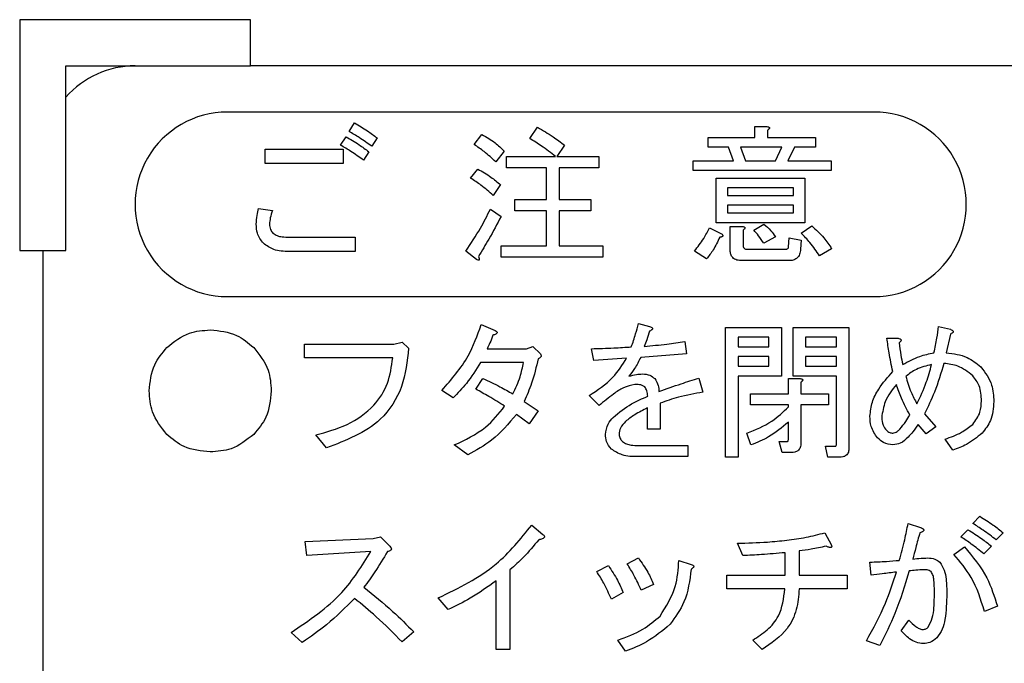
# Model space of a CAD drawing. Units: millimetres. Extents: x -66 to 476, y -1 to 283.
# Drawn here: x 60 to 65, y 240 to 242 of the extents above; entities that cross this region are included whole.
import ezdxf

# ---------------------------------------------------------------- set-up
doc = ezdxf.new("R2010")
doc.units = ezdxf.units.MM

msp = doc.modelspace()

# ---------------------------------------------------------------- linework, layer by layer
at = {"color": 7, "linetype": 'Continuous', "lineweight": 25}
for p, q in [((61.318, 242.3801), (60.318, 242.3801)), ((60.318, 242.3801), (60.318, 241.3801)), ((61.318, 242.1802), (61.318, 242.3801)), ((60.518, 242.1802), (61.318, 242.1802)), ((60.518, 241.3801), (60.518, 242.1802)), ((81.918, 242.1802), (61.318, 242.1802)), ((64.018, 241.9801), (61.218, 241.9801)), ((61.7445, 241.8962), (61.7678, 241.9325)), ((62.2864, 241.8391), (62.3202, 241.8832)), ((62.5276, 241.8651), (62.5613, 241.9144)), ((63.5019, 241.9169), (63.5545, 241.9169)), ((63.5019, 241.8703), (63.5019, 241.9169)), ((63.5571, 241.9014), (63.5571, 241.8703)), ((61.7082, 241.8366), (61.7315, 241.8729)), ((61.8663, 241.8677), (61.843, 241.8314)), ((62.678, 241.8366), (62.6443, 241.7873)), ((63.3004, 241.8273), (63.3004, 241.8703)), ((63.3004, 241.8703), (63.5019, 241.8703)), ((63.5571, 241.8703), (63.7646, 241.8703)), ((63.7646, 241.8703), (63.7646, 241.8273)), ((61.3814, 241.757), (61.3814, 241.8184)), ((61.3814, 241.8184), (61.7185, 241.8184)), ((61.7185, 241.8184), (61.7185, 241.757)), ((61.83, 241.808), (61.8067, 241.7717)), ((62.4161, 241.8106), (62.3798, 241.7639)), ((63.3886, 241.8273), (63.3004, 241.8273)), ((63.4093, 241.7691), (63.3886, 241.8273)), ((63.6194, 241.8273), (63.4404, 241.8273)), ((63.4404, 241.8273), (63.4612, 241.7691)), ((63.5908, 241.7691), (63.6194, 241.8273)), ((63.6738, 241.8273), (63.6453, 241.7691)), ((63.7646, 241.8273), (63.6738, 241.8273)), ((61.7185, 241.757), (61.3814, 241.757)), ((62.4265, 241.7382), (62.4265, 241.7873)), ((62.4265, 241.7873), (62.6391, 241.7873)), ((62.6443, 241.7873), (62.8258, 241.7873)), ((62.8258, 241.7873), (62.8258, 241.7382)), ((63.2356, 241.7262), (63.2356, 241.7691)), ((63.2356, 241.7691), (63.4093, 241.7691)), ((63.4612, 241.7691), (63.5908, 241.7691)), ((63.6453, 241.7691), (63.832, 241.7691)), ((63.832, 241.7691), (63.832, 241.7262)), ((62.2709, 241.6939), (62.302, 241.7328)), ((62.5995, 241.7382), (62.4265, 241.7382)), ((62.5995, 241.6006), (62.5995, 241.7382)), ((62.8258, 241.7382), (62.6547, 241.7382)), ((62.6547, 241.7382), (62.6547, 241.6006)), ((63.832, 241.7262), (63.2356, 241.7262)), ((63.3343, 241.5006), (63.3343, 241.6939)), ((63.3343, 241.6939), (63.7179, 241.6939)), ((63.7179, 241.6939), (63.7179, 241.5006)), ((62.4006, 241.6654), (62.3694, 241.6187)), ((63.6688, 241.651), (63.3834, 241.651)), ((63.3834, 241.651), (63.3834, 241.6187)), ((63.6688, 241.6187), (63.6688, 241.651)), ((62.4628, 241.5515), (62.4628, 241.6006)), ((62.4628, 241.6006), (62.5995, 241.6006)), ((62.6547, 241.6006), (62.7921, 241.6006)), ((62.7921, 241.6006), (62.7921, 241.5515)), ((63.3834, 241.6187), (63.6688, 241.6187)), ((61.3529, 241.5617), (61.4125, 241.5539)), ((62.3565, 241.5591), (62.4031, 241.528)), ((62.5995, 241.5515), (62.4628, 241.5515)), ((62.5995, 241.4009), (62.5995, 241.5515)), ((62.7921, 241.5515), (62.6547, 241.5515)), ((62.6547, 241.5515), (62.6547, 241.4009)), ((63.6688, 241.5758), (63.3834, 241.5758)), ((63.3834, 241.5758), (63.3834, 241.5435)), ((63.3834, 241.5435), (63.6688, 241.5435)), ((63.6688, 241.5435), (63.6688, 241.5758)), ((63.7179, 241.5006), (63.3343, 241.5006)), ((63.3056, 241.4787), (63.3574, 241.4528)), ((63.3956, 241.3801), (63.3956, 241.4839)), ((63.3956, 241.4839), (63.4482, 241.4839)), ((63.4508, 241.4683), (63.4508, 241.4061)), ((63.4975, 241.4683), (63.5416, 241.4942)), ((63.7023, 241.4554), (63.749, 241.4865)), ((61.4877, 241.4372), (61.7704, 241.4372)), ((61.7704, 241.4372), (61.7704, 241.3758)), ((63.5908, 241.4398), (63.5416, 241.4113)), ((63.6479, 241.3957), (63.6505, 241.4346)), ((63.6505, 241.4346), (63.7023, 241.4242)), ((63.7023, 241.4242), (63.6998, 241.3853)), ((60.318, 241.3801), (60.518, 241.3801)), ((60.418, 241.3801), (60.418, 232.9801)), ((61.7704, 241.3758), (61.4851, 241.3758)), ((62.2968, 241.3413), (62.2501, 241.3776)), ((62.4031, 241.3518), (62.4031, 241.4009)), ((62.4031, 241.4009), (62.5995, 241.4009)), ((62.6547, 241.4009), (62.844, 241.4009)), ((62.844, 241.4009), (62.844, 241.3518)), ((63.2926, 241.3438), (63.2408, 241.3776)), ((63.469, 241.3853), (63.6349, 241.3853)), ((63.8346, 241.3879), (63.7827, 241.3568)), ((62.844, 241.3518), (62.4031, 241.3518)), ((63.6505, 241.3362), (63.4456, 241.3362)), ((61.218, 241.1802), (64.018, 241.1802)), ((62.3168, 241.0588), (62.3778, 241.0334)), ((62.9976, 241.0639), (63.0459, 241.0512)), ((63.375, 240.4842), (63.375, 241.0461)), ((63.375, 241.0461), (63.6173, 241.0461)), ((63.6173, 241.0461), (63.6173, 240.8362)), ((63.6674, 241.0461), (63.9097, 241.0461)), ((63.6674, 240.8362), (63.6674, 241.0461)), ((63.9097, 241.0461), (63.9097, 240.5249)), ((64.298, 241.0512), (64.3489, 241.0385)), ((63.1984, 240.9851), (63.206, 240.9317)), ((63.4292, 241.004), (63.4292, 240.9622)), ((63.5632, 241.004), (63.4292, 241.004)), ((63.5632, 240.9622), (63.5632, 241.004)), ((63.8555, 241.004), (63.7215, 241.004)), ((63.7215, 241.004), (63.7215, 240.9622)), ((63.8555, 240.9622), (63.8555, 241.004)), ((64.0743, 241.0003), (64.1226, 241.0003)), ((64.3489, 241.0181), (64.3311, 240.9368)), ((61.5522, 240.9147), (61.5522, 240.9749)), ((61.5522, 240.9749), (61.9386, 240.9749)), ((61.9386, 240.9749), (61.9742, 240.9825)), ((61.9742, 240.9825), (62.0022, 240.9571)), ((62.3422, 240.9546), (62.5126, 240.9546)), ((62.5126, 240.9546), (62.5406, 240.9647)), ((62.5406, 240.9647), (62.5736, 240.9317)), ((62.8043, 240.9037), (62.7942, 240.9546)), ((63.4292, 240.9622), (63.5632, 240.9622)), ((63.7215, 240.9622), (63.8555, 240.9622)), ((61.9335, 240.9147), (61.5522, 240.9147)), ((62.9467, 240.9139), (62.8043, 240.9037)), ((63.206, 240.9317), (63.0077, 240.9164)), ((63.4292, 240.9201), (63.4292, 240.8783)), ((63.5632, 240.9201), (63.4292, 240.9201)), ((63.5632, 240.8783), (63.5632, 240.9201)), ((63.8555, 240.9201), (63.7215, 240.9201)), ((63.7215, 240.9201), (63.7215, 240.8783)), ((63.8555, 240.8783), (63.8555, 240.9201)), ((62.4999, 240.8944), (62.3143, 240.8944)), ((63.4292, 240.8783), (63.5632, 240.8783)), ((63.7215, 240.8783), (63.8555, 240.8783)), ((62.2939, 240.7791), (62.3244, 240.8249)), ((63.2594, 240.8274), (63.2772, 240.7664)), ((63.6173, 240.8362), (63.4292, 240.8362)), ((63.4292, 240.8362), (63.4292, 240.4842)), ((63.6471, 240.7588), (63.6471, 240.8249)), ((63.6471, 240.8249), (63.6987, 240.8249)), ((63.8555, 240.8362), (63.6674, 240.8362)), ((63.8555, 240.5401), (63.8555, 240.8362)), ((62.1948, 240.741), (62.1465, 240.7741)), ((63.7012, 240.8096), (63.7012, 240.7588)), ((62.8272, 240.7079), (62.784, 240.7512)), ((63.4826, 240.7107), (63.4826, 240.7588)), ((63.4826, 240.7588), (63.6471, 240.7588)), ((63.7012, 240.7588), (63.8207, 240.7588)), ((63.8207, 240.7588), (63.8207, 240.7107)), ((62.5024, 240.7257), (62.5634, 240.6851)), ((62.5634, 240.6851), (62.5253, 240.6291)), ((63.0375, 240.6063), (63.0375, 240.6978)), ((63.0916, 240.7181), (63.0916, 240.6063)), ((63.6471, 240.7107), (63.4826, 240.7107)), ((63.6471, 240.7029), (63.6471, 240.7107)), ((63.8207, 240.7107), (63.7012, 240.7107)), ((63.7012, 240.7107), (63.7012, 240.5452)), ((62.5253, 240.6291), (62.4694, 240.6698)), ((64.237, 240.6723), (64.2853, 240.6164)), ((63.0916, 240.6063), (63.0375, 240.6063)), ((63.6471, 240.5605), (63.6471, 240.6367)), ((64.2447, 240.5859), (64.2091, 240.6266)), ((64.2853, 240.6164), (64.2447, 240.5859)), ((61.6462, 240.5249), (61.6005, 240.5808)), ((63.4851, 240.5376), (63.4673, 240.5884)), ((64.3591, 240.5147), (64.326, 240.563)), ((62.2583, 240.4944), (62.1999, 240.5376)), ((62.9976, 240.5351), (63.2111, 240.5351)), ((63.2111, 240.5351), (63.2111, 240.4869)), ((63.6198, 240.5047), (63.6071, 240.5528)), ((63.6071, 240.5528), (63.6427, 240.5528)), ((63.808, 240.5325), (63.8512, 240.5325)), ((63.8181, 240.4844), (63.808, 240.5325)), ((63.2111, 240.4869), (62.995, 240.4869)), ((63.4292, 240.4842), (63.375, 240.4842)), ((63.6605, 240.5047), (63.6198, 240.5047)), ((63.869, 240.4844), (63.8181, 240.4844)), ((64.4455, 240.1978), (64.476, 240.2283)), ((62.5355, 240.1901), (62.5838, 240.1495)), ((64.1658, 240.1978), (64.2192, 240.18)), ((61.5547, 240.119), (61.8496, 240.1317)), ((61.8496, 240.1317), (61.8801, 240.1393)), ((61.8801, 240.1393), (61.9208, 240.0986)), ((63.8054, 240.1571), (63.8334, 240.1037)), ((64.3947, 240.1393), (64.4252, 240.1698)), ((64.5777, 240.1571), (64.5472, 240.1266)), ((61.5623, 240.0579), (61.5547, 240.119)), ((63.4495, 240.0579), (63.4266, 240.1113)), ((64.3641, 240.063), (64.4099, 240.0961)), ((64.5269, 240.0986), (64.4938, 240.0656)), ((61.8395, 240.0757), (61.5623, 240.0579)), ((62.9493, 240.0223), (62.9976, 240.0478)), ((63.6334, 239.974), (63.6334, 240.0706)), ((63.6936, 240.0783), (63.6936, 239.974)), ((62.8171, 239.9893), (62.8679, 240.0147)), ((63.173, 240.0376), (63.2264, 240.0198)), ((64.0057, 239.974), (64.0006, 240.03)), ((62.4414, 239.9969), (62.4414, 239.6512)), ((63.3809, 239.9139), (63.3809, 239.974)), ((63.3809, 239.974), (63.6334, 239.974)), ((63.6936, 239.974), (63.902, 239.974)), ((63.902, 239.974), (63.902, 239.9139)), ((62.3812, 239.6512), (62.3812, 239.9486)), ((63.0637, 239.9334), (63.0103, 239.908)), ((62.1744, 239.8241), (62.1312, 239.8749)), ((62.9315, 239.8978), (62.8806, 239.8698)), ((63.6318, 239.9139), (63.3809, 239.9139)), ((63.902, 239.9139), (63.6936, 239.9139)), ((64.5523, 239.8393), (64.4963, 239.8164)), ((64.1353, 239.7325), (64.1684, 239.7783)), ((61.542, 239.6817), (61.4937, 239.7249)), ((62.0251, 239.7274), (61.9742, 239.6842)), ((62.9416, 239.6435), (62.9086, 239.6918)), ((63.5334, 239.6512), (63.4927, 239.6918)), ((64.0438, 239.669), (63.9853, 239.6893)), ((62.4414, 239.6512), (62.3812, 239.6512))]:
    msp.add_line(p, q, dxfattribs=at)
for centre, start, end in [((60.818, 241.7802), 89.9991, 138.5903), ((61.218, 241.5801), 89.9993, 270.0007), ((64.018, 241.5801), 269.9993, 90.0007)]:
    msp.add_arc(centre, 0.4, start, end, dxfattribs=at)
for points, knots in [([(61.7678, 241.9325), (61.7869, 241.9214), (61.821, 241.9017), (61.8525, 241.8781), (61.8663, 241.8677)], [0, 0, 0, 0, 0.559935, 1, 1, 1, 1]), ([(61.843, 241.8314), (61.8251, 241.8442), (61.7932, 241.8672), (61.7593, 241.8873), (61.7445, 241.8962)], [0, 0, 0, 0, 0.5599809, 1, 1, 1, 1]), ([(62.3202, 241.8832), (62.3397, 241.8718), (62.3747, 241.8515), (62.4035, 241.8231), (62.4161, 241.8106)], [0, 0, 0, 0, 0.559879, 1, 1, 1, 1]), ([(62.5613, 241.9144), (62.5838, 241.9009), (62.624, 241.8769), (62.6615, 241.8489), (62.678, 241.8366)], [0, 0, 0, 0, 0.560001, 1, 1, 1, 1]), ([(63.5545, 241.9169), (63.5567, 241.9166), (63.5601, 241.9162), (63.5637, 241.9146), (63.5653, 241.9129), (63.5658, 241.9111), (63.5652, 241.9092), (63.5637, 241.9071), (63.5612, 241.9044), (63.5587, 241.9026), (63.5571, 241.9014)], [0, 0, 0, 0, 0.2494, 0.374828, 0.437369, 0.499608, 0.578834, 0.657144, 0.780101, 1, 1, 1, 1]), ([(61.8067, 241.7717), (61.7888, 241.7846), (61.7569, 241.8076), (61.723, 241.8277), (61.7082, 241.8366)], [0, 0, 0, 0, 0.560032, 1, 1, 1, 1]), ([(61.7315, 241.8729), (61.7506, 241.8618), (61.7847, 241.842), (61.8162, 241.8184), (61.83, 241.808)], [0, 0, 0, 0, 0.55994, 1, 1, 1, 1]), ([(62.3798, 241.7639), (62.3634, 241.7793), (62.3342, 241.8067), (62.301, 241.8292), (62.2864, 241.8391)], [0, 0, 0, 0, 0.559977, 1, 1, 1, 1]), ([(62.6391, 241.7873), (62.619, 241.8028), (62.583, 241.8305), (62.5445, 241.8545), (62.5276, 241.8651)], [0, 0, 0, 0, 0.560138, 1, 1, 1, 1]), ([(62.302, 241.7328), (62.3215, 241.7218), (62.3563, 241.7022), (62.387, 241.6767), (62.4006, 241.6654)], [0, 0, 0, 0, 0.5600136, 1, 1, 1, 1]), ([(62.3694, 241.6187), (62.3519, 241.6339), (62.3205, 241.6609), (62.2861, 241.6838), (62.2709, 241.6939)], [0, 0, 0, 0, 0.560046, 1, 1, 1, 1]), ([(61.3425, 241.4942), (61.3433, 241.507), (61.3448, 241.5298), (61.3504, 241.5519), (61.3529, 241.5617)], [0, 0, 0, 0, 0.559813, 1, 1, 1, 1]), ([(61.4125, 241.5539), (61.4091, 241.543), (61.403, 241.5235), (61.4006, 241.5032), (61.3996, 241.4942)], [0, 0, 0, 0, 0.560456, 1, 1, 1, 1]), ([(62.2501, 241.3776), (62.2721, 241.4102), (62.3114, 241.4685), (62.3427, 241.5314), (62.3565, 241.5591)], [0, 0, 0, 0, 0.559984, 1, 1, 1, 1]), ([(62.4031, 241.528), (62.3858, 241.4949), (62.3549, 241.4359), (62.32, 241.3792), (62.3046, 241.3542)], [0, 0, 0, 0, 0.559971, 1, 1, 1, 1]), ([(61.3736, 241.4113), (61.3633, 241.4251), (61.3448, 241.45), (61.3432, 241.4807), (61.3425, 241.4942)], [0, 0, 0, 0, 0.558285, 1, 1, 1, 1]), ([(61.3996, 241.4942), (61.4003, 241.4861), (61.4017, 241.4715), (61.411, 241.4603), (61.4151, 241.4554)], [0, 0, 0, 0, 0.559532, 1, 1, 1, 1]), ([(61.4151, 241.4554), (61.421, 241.4513), (61.4328, 241.4431), (61.4583, 241.4383), (61.4766, 241.4376), (61.4877, 241.4372)], [0, 0, 0, 0, 0.278853, 0.559163, 1, 1, 1, 1]), ([(63.2408, 241.3776), (63.2547, 241.3953), (63.2796, 241.4269), (63.2976, 241.4629), (63.3056, 241.4787)], [0, 0, 0, 0, 0.5597682, 1, 1, 1, 1]), ([(63.3574, 241.4528), (63.3592, 241.4512), (63.3617, 241.4489), (63.3638, 241.4453), (63.3637, 241.4429), (63.3623, 241.4407), (63.3594, 241.4392), (63.355, 241.4378), (63.3517, 241.4374), (63.3497, 241.4372)], [0, 0, 0, 0, 0.24947, 0.374121, 0.437231, 0.500041, 0.639827, 0.779943, 1, 1, 1, 1]), ([(63.4482, 241.4839), (63.4504, 241.4836), (63.4537, 241.4831), (63.4574, 241.4815), (63.459, 241.4799), (63.4595, 241.478), (63.4589, 241.4761), (63.4574, 241.4741), (63.4549, 241.4713), (63.4524, 241.4695), (63.4508, 241.4683)], [0, 0, 0, 0, 0.249609, 0.374648, 0.437198, 0.499445, 0.578681, 0.657001, 0.78063, 1, 1, 1, 1]), ([(63.5416, 241.4113), (63.5339, 241.4224), (63.5202, 241.4422), (63.5044, 241.4603), (63.4975, 241.4683)], [0, 0, 0, 0, 0.55964, 1, 1, 1, 1]), ([(63.5416, 241.4942), (63.5521, 241.4852), (63.5708, 241.4691), (63.5847, 241.4487), (63.5908, 241.4398)], [0, 0, 0, 0, 0.560503, 1, 1, 1, 1]), ([(63.7827, 241.3568), (63.7692, 241.3764), (63.745, 241.4114), (63.7154, 241.4419), (63.7023, 241.4554)], [0, 0, 0, 0, 0.559836, 1, 1, 1, 1]), ([(63.749, 241.4865), (63.7671, 241.4699), (63.7994, 241.4403), (63.8239, 241.4039), (63.8346, 241.3879)], [0, 0, 0, 0, 0.56002, 1, 1, 1, 1]), ([(61.4851, 241.3758), (61.4621, 241.3762), (61.421, 241.3767), (61.3881, 241.4008), (61.3736, 241.4113)], [0, 0, 0, 0, 0.5620852, 1, 1, 1, 1]), ([(63.3497, 241.4372), (63.341, 241.4185), (63.3256, 241.3852), (63.3027, 241.3565), (63.2926, 241.3438)], [0, 0, 0, 0, 0.559745, 1, 1, 1, 1]), ([(63.4456, 241.3362), (63.4385, 241.3366), (63.4244, 241.3373), (63.4057, 241.3467), (63.3966, 241.3634), (63.3959, 241.3745), (63.3956, 241.3801)], [0, 0, 0, 0, 0.280941, 0.559652, 0.779549, 1, 1, 1, 1]), ([(63.4508, 241.4061), (63.451, 241.4031), (63.4513, 241.3973), (63.4551, 241.3895), (63.462, 241.3858), (63.4666, 241.3855), (63.469, 241.3853)], [0, 0, 0, 0, 0.280977, 0.559761, 0.779682, 1, 1, 1, 1]), ([(63.6349, 241.3853), (63.6367, 241.3854), (63.6402, 241.3856), (63.6449, 241.3876), (63.6477, 241.3915), (63.6478, 241.3943), (63.6479, 241.3957)], [0, 0, 0, 0, 0.280274, 0.559399, 0.77879, 1, 1, 1, 1]), ([(63.6998, 241.3853), (63.699, 241.378), (63.6975, 241.3633), (63.6854, 241.3454), (63.6678, 241.3372), (63.6563, 241.3366), (63.6505, 241.3362)], [0, 0, 0, 0, 0.280591, 0.559251, 0.779263, 1, 1, 1, 1]), ([(62.3046, 241.3542), (62.3057, 241.3515), (62.3073, 241.3477), (62.3083, 241.3431), (62.3084, 241.3408), (62.308, 241.3393), (62.307, 241.3383), (62.3053, 241.3378), (62.3016, 241.3387), (62.2988, 241.3402), (62.2968, 241.3413)], [0, 0, 0, 0, 0.314869, 0.452501, 0.508494, 0.562627, 0.609783, 0.656366, 0.751265, 1, 1, 1, 1]), ([(60.9553, 240.9596), (60.9864, 240.9844), (61.042, 241.0286), (61.1124, 241.0337), (61.1435, 241.0359)], [0, 0, 0, 0, 0.558953, 1, 1, 1, 1]), ([(61.1435, 241.0359), (61.1831, 241.0321), (61.2538, 241.0253), (61.3078, 240.9797), (61.3316, 240.9596)], [0, 0, 0, 0, 0.559358, 1, 1, 1, 1]), ([(62.1465, 240.7741), (62.1882, 240.8215), (62.2626, 240.9062), (62.3003, 241.0122), (62.3168, 241.0588)], [0, 0, 0, 0, 0.56001, 1, 1, 1, 1]), ([(62.3778, 241.0334), (62.3805, 241.032), (62.3836, 241.0303), (62.3857, 241.0269), (62.3861, 241.0252), (62.3857, 241.0235), (62.384, 241.0207), (62.3779, 241.0167), (62.3717, 241.0145), (62.3677, 241.013)], [0, 0, 0, 0, 0.248381, 0.29635, 0.343037, 0.390503, 0.437624, 0.624951, 1, 1, 1, 1]), ([(62.9671, 240.9622), (62.9736, 240.9809), (62.9852, 241.0144), (62.9938, 241.0487), (62.9976, 241.0639)], [0, 0, 0, 0, 0.5598143, 1, 1, 1, 1]), ([(63.0459, 241.0308), (63.0419, 241.0184), (63.0348, 240.9962), (63.0266, 240.9743), (63.023, 240.9647)], [0, 0, 0, 0, 0.560097, 1, 1, 1, 1]), ([(63.0459, 241.0512), (63.0485, 241.05), (63.0525, 241.0483), (63.0567, 241.0453), (63.0583, 241.0429), (63.0588, 241.0408), (63.0581, 241.0386), (63.0562, 241.0364), (63.0522, 241.0336), (63.0485, 241.032), (63.0459, 241.0308)], [0, 0, 0, 0, 0.2494118, 0.3897836, 0.4451665, 0.5003776, 0.5700862, 0.64004, 0.7505882, 1, 1, 1, 1]), ([(63.0459, 241.0512), (63.0485, 241.05), (63.0525, 241.0483), (63.0567, 241.0453), (63.0583, 241.0429), (63.0588, 241.0408), (63.0581, 241.0386), (63.0562, 241.0364), (63.0522, 241.0336), (63.0485, 241.032), (63.0459, 241.0308)], [0, 0, 0, 0, 0.2494118, 0.3897836, 0.4451665, 0.5003776, 0.5700862, 0.64004, 0.7505882, 1, 1, 1, 1]), ([(64.2777, 240.9368), (64.2823, 240.958), (64.2906, 240.9958), (64.2958, 241.0343), (64.298, 241.0512)], [0, 0, 0, 0, 0.559949, 1, 1, 1, 1]), ([(64.3489, 241.0385), (64.3515, 241.0373), (64.3555, 241.0356), (64.3597, 241.0326), (64.3613, 241.0302), (64.3618, 241.0281), (64.3611, 241.0259), (64.3592, 241.0237), (64.3552, 241.0209), (64.3515, 241.0192), (64.3489, 241.0181)], [0, 0, 0, 0, 0.249394, 0.389784, 0.445168, 0.500379, 0.570088, 0.640057, 0.750606, 1, 1, 1, 1]), ([(64.3489, 241.0385), (64.3515, 241.0373), (64.3555, 241.0356), (64.3597, 241.0326), (64.3613, 241.0302), (64.3618, 241.0281), (64.3611, 241.0259), (64.3592, 241.0237), (64.3552, 241.0209), (64.3515, 241.0192), (64.3489, 241.0181)], [0, 0, 0, 0, 0.249394, 0.389784, 0.445168, 0.500379, 0.570088, 0.640057, 0.750606, 1, 1, 1, 1]), ([(62.3677, 241.013), (62.3636, 241.0018), (62.3564, 240.9817), (62.3466, 240.9629), (62.3422, 240.9546)], [0, 0, 0, 0, 0.5598317, 1, 1, 1, 1]), ([(63.023, 240.9647), (63.0558, 240.9677), (63.1145, 240.9732), (63.1728, 240.9814), (63.1984, 240.9851)], [0, 0, 0, 0, 0.560011, 1, 1, 1, 1]), ([(64.0997, 240.8554), (64.0938, 240.8822), (64.0833, 240.9302), (64.0771, 240.9789), (64.0743, 241.0003)], [0, 0, 0, 0, 0.559946, 1, 1, 1, 1]), ([(64.1226, 241.0003), (64.1251, 240.9997), (64.1289, 240.9987), (64.1334, 240.9961), (64.1358, 240.9928), (64.1353, 240.9887), (64.1325, 240.9843), (64.1296, 240.9817), (64.1277, 240.98)], [0, 0, 0, 0, 0.250062, 0.3758, 0.499875, 0.624644, 0.749646, 1, 1, 1, 1]), ([(60.8791, 240.7715), (60.8829, 240.8111), (60.8898, 240.8819), (60.9353, 240.9358), (60.9553, 240.9596)], [0, 0, 0, 0, 0.559398, 1, 1, 1, 1]), ([(61.3316, 240.9596), (61.3563, 240.9286), (61.4006, 240.873), (61.4057, 240.8026), (61.4079, 240.7715)], [0, 0, 0, 0, 0.558897, 1, 1, 1, 1]), ([(62.0022, 240.9571), (61.9964, 240.9005), (61.9848, 240.7875), (61.87, 240.6092), (61.7311, 240.5569), (61.6462, 240.5249)], [0, 0, 0, 0, 0.281029, 0.561086, 1, 1, 1, 1]), ([(62.7942, 240.9546), (62.8265, 240.9556), (62.8841, 240.9574), (62.9417, 240.9607), (62.9671, 240.9622)], [0, 0, 0, 0, 0.5599942, 1, 1, 1, 1]), ([(64.1277, 240.98), (64.1295, 240.9622), (64.1327, 240.9306), (64.1398, 240.8996), (64.143, 240.8859)], [0, 0, 0, 0, 0.560119, 1, 1, 1, 1]), ([(61.6005, 240.5808), (61.6466, 240.5936), (61.7386, 240.6192), (61.8506, 240.6964), (61.9185, 240.8026), (61.9285, 240.8773), (61.9335, 240.9147)], [0, 0, 0, 0, 0.280684, 0.560256, 0.779923, 1, 1, 1, 1]), ([(62.5634, 240.9113), (62.5552, 240.8756), (62.5406, 240.8118), (62.5141, 240.7521), (62.5024, 240.7257)], [0, 0, 0, 0, 0.560014, 1, 1, 1, 1]), ([(62.5736, 240.9317), (62.575, 240.9297), (62.5771, 240.9268), (62.577, 240.9219), (62.5748, 240.9176), (62.5699, 240.914), (62.5656, 240.9122), (62.5634, 240.9113)], [0, 0, 0, 0, 0.2488359, 0.3744455, 0.4993956, 0.749288, 1, 1, 1, 1]), ([(62.784, 240.7512), (62.8208, 240.7754), (62.8863, 240.8187), (62.9283, 240.8848), (62.9467, 240.9139)], [0, 0, 0, 0, 0.560467, 1, 1, 1, 1]), ([(63.0077, 240.9164), (62.9995, 240.9004), (62.9847, 240.8719), (62.9654, 240.8463), (62.9569, 240.8351)], [0, 0, 0, 0, 0.559963, 1, 1, 1, 1]), ([(64.143, 240.8859), (64.1668, 240.8991), (64.2092, 240.9228), (64.2568, 240.9325), (64.2777, 240.9368)], [0, 0, 0, 0, 0.559948, 1, 1, 1, 1]), ([(64.3311, 240.9368), (64.3624, 240.933), (64.4184, 240.9264), (64.4619, 240.8912), (64.4811, 240.8757)], [0, 0, 0, 0, 0.560062, 1, 1, 1, 1]), ([(62.3143, 240.8944), (62.2948, 240.8635), (62.2601, 240.8083), (62.2147, 240.7616), (62.1948, 240.741)], [0, 0, 0, 0, 0.5598526, 1, 1, 1, 1]), ([(62.4541, 240.7588), (62.4657, 240.7831), (62.4863, 240.8266), (62.4957, 240.8737), (62.4999, 240.8944)], [0, 0, 0, 0, 0.5602263, 1, 1, 1, 1]), ([(64.2675, 240.8859), (64.2448, 240.8803), (64.2043, 240.8702), (64.1705, 240.8458), (64.1557, 240.8351)], [0, 0, 0, 0, 0.559604, 1, 1, 1, 1]), ([(64.204, 240.7156), (64.2187, 240.7463), (64.2449, 240.8013), (64.2606, 240.8601), (64.2675, 240.8859)], [0, 0, 0, 0, 0.559986, 1, 1, 1, 1]), ([(64.3209, 240.891), (64.3083, 240.849), (64.2858, 240.774), (64.2519, 240.7034), (64.237, 240.6723)], [0, 0, 0, 0, 0.5598936, 1, 1, 1, 1]), ([(64.4455, 240.8376), (64.4248, 240.8538), (64.3878, 240.8828), (64.3414, 240.8885), (64.3209, 240.891)], [0, 0, 0, 0, 0.558842, 1, 1, 1, 1]), ([(64.4811, 240.8757), (64.4997, 240.8507), (64.533, 240.8058), (64.5358, 240.7503), (64.537, 240.7257)], [0, 0, 0, 0, 0.558229, 1, 1, 1, 1]), ([(62.3244, 240.8249), (62.3492, 240.8136), (62.3933, 240.7934), (62.4355, 240.7694), (62.4541, 240.7588)], [0, 0, 0, 0, 0.560008, 1, 1, 1, 1]), ([(62.9569, 240.8351), (62.9676, 240.8382), (62.9867, 240.8439), (63.0066, 240.8448), (63.0154, 240.8452)], [0, 0, 0, 0, 0.559951, 1, 1, 1, 1]), ([(63.0154, 240.8452), (63.0265, 240.8444), (63.0465, 240.8429), (63.062, 240.8304), (63.0688, 240.8249)], [0, 0, 0, 0, 0.559955, 1, 1, 1, 1]), ([(63.0688, 240.8249), (63.0745, 240.8152), (63.0847, 240.7978), (63.086, 240.7778), (63.0866, 240.769)], [0, 0, 0, 0, 0.5571646, 1, 1, 1, 1]), ([(63.0866, 240.769), (63.1186, 240.7804), (63.1759, 240.8009), (63.2339, 240.8193), (63.2594, 240.8274)], [0, 0, 0, 0, 0.560021, 1, 1, 1, 1]), ([(63.6987, 240.8249), (63.7008, 240.8246), (63.7041, 240.8241), (63.7076, 240.8226), (63.7092, 240.821), (63.7097, 240.8192), (63.7091, 240.8173), (63.7077, 240.8153), (63.7052, 240.8125), (63.7027, 240.8108), (63.7012, 240.8096)], [0, 0, 0, 0, 0.249421, 0.374533, 0.437779, 0.49942, 0.578372, 0.65702, 0.780634, 1, 1, 1, 1]), ([(64.0006, 240.6622), (64.0029, 240.6829), (64.0075, 240.7244), (64.0425, 240.7912), (64.078, 240.831), (64.0997, 240.8554)], [0, 0, 0, 0, 0.279433, 0.559606, 1, 1, 1, 1]), ([(64.1557, 240.8351), (64.1625, 240.8118), (64.1746, 240.7704), (64.195, 240.7323), (64.204, 240.7156)], [0, 0, 0, 0, 0.560363, 1, 1, 1, 1]), ([(64.4836, 240.7283), (64.4825, 240.751), (64.4805, 240.7914), (64.4562, 240.8235), (64.4455, 240.8376)], [0, 0, 0, 0, 0.560543, 1, 1, 1, 1]), ([(60.9553, 240.5834), (60.9306, 240.6145), (60.8864, 240.6701), (60.8813, 240.7405), (60.8791, 240.7715)], [0, 0, 0, 0, 0.559012, 1, 1, 1, 1]), ([(61.4079, 240.7715), (61.404, 240.7319), (61.3972, 240.6611), (61.3517, 240.6072), (61.3316, 240.5834)], [0, 0, 0, 0, 0.559333, 1, 1, 1, 1]), ([(62.4185, 240.7054), (62.3956, 240.7198), (62.3548, 240.7455), (62.3125, 240.7688), (62.2939, 240.7791)], [0, 0, 0, 0, 0.559942, 1, 1, 1, 1]), ([(62.9823, 240.7995), (62.9657, 240.7956), (62.9322, 240.788), (62.8814, 240.7531), (62.8478, 240.7251), (62.8272, 240.7079)], [0, 0, 0, 0, 0.278425, 0.558949, 1, 1, 1, 1]), ([(63.0255, 240.7893), (63.022, 240.7917), (63.0149, 240.7964), (62.9998, 240.7989), (62.9889, 240.7993), (62.9823, 240.7995)], [0, 0, 0, 0, 0.278879, 0.559212, 1, 1, 1, 1]), ([(63.0382, 240.7486), (63.0376, 240.7568), (63.0364, 240.7714), (63.0289, 240.7838), (63.0255, 240.7893)], [0, 0, 0, 0, 0.561968, 1, 1, 1, 1]), ([(64.115, 240.7995), (64.0963, 240.7757), (64.0631, 240.7333), (64.055, 240.6803), (64.0514, 240.6571)], [0, 0, 0, 0, 0.560943, 1, 1, 1, 1]), ([(64.1735, 240.6673), (64.1605, 240.691), (64.1373, 240.7335), (64.1218, 240.7793), (64.115, 240.7995)], [0, 0, 0, 0, 0.559857, 1, 1, 1, 1]), ([(62.8882, 240.6571), (62.914, 240.678), (62.9599, 240.7153), (63.0143, 240.7384), (63.0382, 240.7486)], [0, 0, 0, 0, 0.559427, 1, 1, 1, 1]), ([(63.2772, 240.7664), (63.2419, 240.7601), (63.1787, 240.7488), (63.1182, 240.7275), (63.0916, 240.7181)], [0, 0, 0, 0, 0.560008, 1, 1, 1, 1]), ([(64.4455, 240.6266), (64.4582, 240.6436), (64.4808, 240.674), (64.4828, 240.7117), (64.4836, 240.7283)], [0, 0, 0, 0, 0.558378, 1, 1, 1, 1]), ([(62.1999, 240.5376), (62.2479, 240.5599), (62.3337, 240.5997), (62.3926, 240.6731), (62.4185, 240.7054)], [0, 0, 0, 0, 0.560366, 1, 1, 1, 1]), ([(63.0375, 240.6978), (63.0184, 240.6887), (62.9844, 240.6725), (62.9547, 240.6494), (62.9416, 240.6393)], [0, 0, 0, 0, 0.560572, 1, 1, 1, 1]), ([(63.4673, 240.5884), (63.5051, 240.6035), (63.5725, 240.6302), (63.6243, 240.6807), (63.6471, 240.7029)], [0, 0, 0, 0, 0.560283, 1, 1, 1, 1]), ([(64.537, 240.7257), (64.5351, 240.6971), (64.5317, 240.6459), (64.5001, 240.606), (64.4862, 240.5884)], [0, 0, 0, 0, 0.56016, 1, 1, 1, 1]), ([(62.4694, 240.6698), (62.4358, 240.6299), (62.3759, 240.5585), (62.2943, 240.514), (62.2583, 240.4944)], [0, 0, 0, 0, 0.559383, 1, 1, 1, 1]), ([(62.8552, 240.5834), (62.8574, 240.599), (62.8613, 240.627), (62.88, 240.6479), (62.8882, 240.6571)], [0, 0, 0, 0, 0.558483, 1, 1, 1, 1]), ([(64.0336, 240.5681), (64.0224, 240.584), (64.0024, 240.6124), (64.0011, 240.6469), (64.0006, 240.6622)], [0, 0, 0, 0, 0.557955, 1, 1, 1, 1]), ([(64.0514, 240.6571), (64.0522, 240.6454), (64.0535, 240.6247), (64.0662, 240.6083), (64.0718, 240.6012)], [0, 0, 0, 0, 0.560108, 1, 1, 1, 1]), ([(64.1302, 240.6063), (64.139, 240.6171), (64.1547, 240.6366), (64.1677, 240.6579), (64.1735, 240.6673)], [0, 0, 0, 0, 0.559645, 1, 1, 1, 1]), ([(62.9416, 240.6393), (62.9333, 240.6303), (62.9185, 240.6142), (62.9151, 240.5928), (62.9137, 240.5834)], [0, 0, 0, 0, 0.560852, 1, 1, 1, 1]), ([(63.6471, 240.6367), (63.6197, 240.6135), (63.5707, 240.572), (63.5113, 240.5481), (63.4851, 240.5376)], [0, 0, 0, 0, 0.5591887, 1, 1, 1, 1]), ([(64.0718, 240.6012), (64.0763, 240.5972), (64.0845, 240.5902), (64.0951, 240.589), (64.0997, 240.5884)], [0, 0, 0, 0, 0.56014, 1, 1, 1, 1]), ([(64.0997, 240.5884), (64.1062, 240.5904), (64.1179, 240.5938), (64.1265, 240.6024), (64.1302, 240.6063)], [0, 0, 0, 0, 0.557245, 1, 1, 1, 1]), ([(64.2091, 240.6266), (64.2019, 240.6155), (64.189, 240.5956), (64.1729, 240.5783), (64.1658, 240.5707)], [0, 0, 0, 0, 0.5601554, 1, 1, 1, 1]), ([(64.326, 240.563), (64.3503, 240.5714), (64.3936, 240.5863), (64.4296, 240.6143), (64.4455, 240.6266)], [0, 0, 0, 0, 0.560592, 1, 1, 1, 1]), ([(61.1435, 240.5071), (61.1039, 240.511), (61.0331, 240.5179), (60.9791, 240.5633), (60.9553, 240.5834)], [0, 0, 0, 0, 0.559384, 1, 1, 1, 1]), ([(61.3316, 240.5834), (61.3005, 240.5586), (61.2449, 240.5144), (61.1745, 240.5093), (61.1435, 240.5071)], [0, 0, 0, 0, 0.5589707, 1, 1, 1, 1]), ([(62.8806, 240.5198), (62.8724, 240.5303), (62.8576, 240.5492), (62.8559, 240.5729), (62.8552, 240.5834)], [0, 0, 0, 0, 0.558951, 1, 1, 1, 1]), ([(62.9137, 240.5834), (62.915, 240.5769), (62.9173, 240.5652), (62.9253, 240.5566), (62.9289, 240.5528)], [0, 0, 0, 0, 0.5577508, 1, 1, 1, 1]), ([(63.6427, 240.5528), (63.6431, 240.5529), (63.6439, 240.553), (63.6451, 240.5535), (63.6459, 240.5545), (63.6469, 240.5567), (63.647, 240.5588), (63.6471, 240.5605)], [0, 0, 0, 0, 0.126959, 0.250038, 0.376121, 0.502734, 1, 1, 1, 1]), ([(64.0997, 240.5376), (64.0857, 240.5398), (64.0606, 240.5437), (64.0419, 240.5606), (64.0336, 240.5681)], [0, 0, 0, 0, 0.558257, 1, 1, 1, 1]), ([(64.1658, 240.5707), (64.1552, 240.5608), (64.1362, 240.5433), (64.1109, 240.5393), (64.0997, 240.5376)], [0, 0, 0, 0, 0.561081, 1, 1, 1, 1]), ([(64.4862, 240.5884), (64.4646, 240.5709), (64.4261, 240.5395), (64.3796, 240.5223), (64.3591, 240.5147)], [0, 0, 0, 0, 0.559345, 1, 1, 1, 1]), ([(62.995, 240.4869), (62.9718, 240.4872), (62.9303, 240.4877), (62.8958, 240.51), (62.8806, 240.5198)], [0, 0, 0, 0, 0.5619009, 1, 1, 1, 1]), ([(62.9289, 240.5528), (62.9345, 240.5489), (62.9456, 240.541), (62.9696, 240.5361), (62.987, 240.5355), (62.9976, 240.5351)], [0, 0, 0, 0, 0.278922, 0.559209, 1, 1, 1, 1]), ([(63.7012, 240.5452), (63.7009, 240.5391), (63.7002, 240.5268), (63.6899, 240.5117), (63.675, 240.5055), (63.6653, 240.505), (63.6605, 240.5047)], [0, 0, 0, 0, 0.280907, 0.558906, 0.77905, 1, 1, 1, 1]), ([(63.8512, 240.5325), (63.8516, 240.5326), (63.8524, 240.5327), (63.8536, 240.5332), (63.8544, 240.5341), (63.8554, 240.5364), (63.8555, 240.5385), (63.8555, 240.5401)], [0, 0, 0, 0, 0.126932, 0.249985, 0.376041, 0.500442, 1, 1, 1, 1]), ([(63.9097, 240.5249), (63.9093, 240.5187), (63.9087, 240.5064), (63.8984, 240.4913), (63.8834, 240.4851), (63.8738, 240.4846), (63.869, 240.4844)], [0, 0, 0, 0, 0.280608, 0.55897, 0.779002, 1, 1, 1, 1]), ([(64.476, 240.2283), (64.4958, 240.2162), (64.5312, 240.1945), (64.5635, 240.1685), (64.5777, 240.1571)], [0, 0, 0, 0, 0.559926, 1, 1, 1, 1]), ([(62.1312, 239.8749), (62.2196, 239.9177), (62.3775, 239.9942), (62.4872, 240.1303), (62.5355, 240.1901)], [0, 0, 0, 0, 0.560037, 1, 1, 1, 1]), ([(64.1277, 240.0376), (64.1359, 240.0673), (64.1505, 240.1202), (64.1611, 240.1741), (64.1658, 240.1978)], [0, 0, 0, 0, 0.560008, 1, 1, 1, 1]), ([(64.2192, 240.18), (64.2223, 240.1786), (64.227, 240.1765), (64.2319, 240.1729), (64.2338, 240.17), (64.234, 240.1672), (64.2324, 240.1647), (64.2297, 240.1626), (64.2246, 240.1597), (64.2199, 240.1582), (64.2167, 240.1571)], [0, 0, 0, 0, 0.249605, 0.3746, 0.437391, 0.499847, 0.570289, 0.640459, 0.750423, 1, 1, 1, 1]), ([(64.5472, 240.1266), (64.5287, 240.1406), (64.4958, 240.1657), (64.4609, 240.188), (64.4455, 240.1978)], [0, 0, 0, 0, 0.560036, 1, 1, 1, 1]), ([(62.5838, 240.1495), (62.5851, 240.1484), (62.5879, 240.1462), (62.5904, 240.1427), (62.591, 240.1396), (62.5904, 240.137), (62.5872, 240.1334), (62.5788, 240.1295), (62.5711, 240.1278), (62.566, 240.1266)], [0, 0, 0, 0, 0.124957, 0.250091, 0.297271, 0.34369, 0.437784, 0.625166, 1, 1, 1, 1]), ([(63.4266, 240.1113), (63.47, 240.1127), (63.5414, 240.1149), (63.6404, 240.1243), (63.724, 240.1357), (63.7783, 240.15), (63.8054, 240.1571)], [0, 0, 0, 0, 0.340041, 0.560068, 0.780075, 1, 1, 1, 1]), ([(64.2167, 240.1571), (64.2107, 240.1358), (64.2001, 240.0978), (64.1904, 240.0595), (64.1862, 240.0427)], [0, 0, 0, 0, 0.559962, 1, 1, 1, 1]), ([(64.4938, 240.0656), (64.4759, 240.0802), (64.444, 240.1062), (64.4097, 240.1292), (64.3947, 240.1393)], [0, 0, 0, 0, 0.56, 1, 1, 1, 1]), ([(64.4252, 240.1698), (64.445, 240.1577), (64.4803, 240.136), (64.5126, 240.1101), (64.5269, 240.0986)], [0, 0, 0, 0, 0.559814, 1, 1, 1, 1]), ([(61.9208, 240.0986), (61.9229, 240.0964), (61.926, 240.0932), (61.9278, 240.0881), (61.9277, 240.085), (61.9264, 240.0821), (61.923, 240.0794), (61.9175, 240.0772), (61.9132, 240.0763), (61.9107, 240.0757)], [0, 0, 0, 0, 0.249613, 0.374226, 0.437506, 0.499716, 0.639866, 0.779783, 1, 1, 1, 1]), ([(62.566, 240.1266), (62.5445, 240.1007), (62.5061, 240.0544), (62.4612, 240.0145), (62.4414, 239.9969)], [0, 0, 0, 0, 0.559846, 1, 1, 1, 1]), ([(63.8105, 240.0986), (63.7888, 240.094), (63.7501, 240.0856), (63.7108, 240.0805), (63.6936, 240.0783)], [0, 0, 0, 0, 0.559971, 1, 1, 1, 1]), ([(63.8334, 240.1037), (63.834, 240.1022), (63.8348, 240.1002), (63.835, 240.0973), (63.8345, 240.0955), (63.8334, 240.0942), (63.8314, 240.0934), (63.8277, 240.0931), (63.8204, 240.0948), (63.8145, 240.0971), (63.8105, 240.0986)], [0, 0, 0, 0, 0.140115, 0.195038, 0.250655, 0.297023, 0.344602, 0.438603, 0.625849, 1, 1, 1, 1]), ([(64.4099, 240.0961), (64.4458, 240.0532), (64.5099, 239.9765), (64.5393, 239.8812), (64.5523, 239.8393)], [0, 0, 0, 0, 0.559594, 1, 1, 1, 1]), ([(61.4937, 239.7249), (61.572, 239.7775), (61.7115, 239.8714), (61.8004, 240.0134), (61.8395, 240.0757)], [0, 0, 0, 0, 0.560945, 1, 1, 1, 1]), ([(61.9107, 240.0757), (61.8929, 240.046), (61.8613, 239.9927), (61.825, 239.9427), (61.809, 239.9207)], [0, 0, 0, 0, 0.560018, 1, 1, 1, 1]), ([(62.9976, 240.0478), (63.012, 240.0276), (63.0377, 239.9915), (63.0557, 239.9511), (63.0637, 239.9334)], [0, 0, 0, 0, 0.559836, 1, 1, 1, 1]), ([(63.6334, 240.0706), (63.5991, 240.0676), (63.5379, 240.062), (63.4765, 240.0592), (63.4495, 240.0579)], [0, 0, 0, 0, 0.559981, 1, 1, 1, 1]), ([(64.1862, 240.0427), (64.198, 240.0444), (64.2191, 240.0474), (64.2404, 240.0477), (64.2497, 240.0478)], [0, 0, 0, 0, 0.559971, 1, 1, 1, 1]), ([(64.2497, 240.0478), (64.2608, 240.0474), (64.2804, 240.0466), (64.2962, 240.035), (64.3031, 240.03)], [0, 0, 0, 0, 0.560977, 1, 1, 1, 1]), ([(64.4963, 239.8164), (64.4806, 239.8675), (64.4526, 239.9587), (64.3912, 240.0312), (64.3641, 240.063)], [0, 0, 0, 0, 0.56054, 1, 1, 1, 1]), ([(62.8679, 240.0147), (62.8817, 239.9939), (62.9063, 239.9568), (62.9238, 239.9158), (62.9315, 239.8978)], [0, 0, 0, 0, 0.559814, 1, 1, 1, 1]), ([(63.0103, 239.908), (63.0002, 239.93), (62.9821, 239.9694), (62.9593, 240.0062), (62.9493, 240.0223)], [0, 0, 0, 0, 0.55996, 1, 1, 1, 1]), ([(63.0916, 239.7961), (63.1176, 239.8375), (63.1642, 239.9119), (63.1703, 239.999), (63.173, 240.0376)], [0, 0, 0, 0, 0.557306, 1, 1, 1, 1]), ([(63.2264, 240.0198), (63.2289, 240.0189), (63.2327, 240.0175), (63.2365, 240.0146), (63.2378, 240.0122), (63.238, 240.0093), (63.2358, 240.0061), (63.2317, 240.0026), (63.2284, 240.0007), (63.2264, 239.9995)], [0, 0, 0, 0, 0.24987, 0.3751, 0.43821, 0.50015, 0.640041, 0.779771, 1, 1, 1, 1]), ([(63.2264, 240.0198), (63.2289, 240.0189), (63.2327, 240.0175), (63.2365, 240.0146), (63.2378, 240.0122), (63.238, 240.0093), (63.2358, 240.0061), (63.2317, 240.0026), (63.2284, 240.0007), (63.2264, 239.9995)], [0, 0, 0, 0, 0.24987, 0.3751, 0.43821, 0.50015, 0.640041, 0.779771, 1, 1, 1, 1]), ([(64.0006, 240.03), (64.0244, 240.0307), (64.0668, 240.032), (64.1091, 240.0359), (64.1277, 240.0376)], [0, 0, 0, 0, 0.5599521, 1, 1, 1, 1]), ([(64.3031, 240.03), (64.3103, 240.0186), (64.3248, 239.9959), (64.332, 239.9479), (64.333, 239.9136), (64.3336, 239.8927)], [0, 0, 0, 0, 0.278436, 0.558896, 1, 1, 1, 1]), ([(62.8806, 239.8698), (62.8703, 239.8929), (62.8519, 239.9343), (62.8277, 239.9725), (62.8171, 239.9893)], [0, 0, 0, 0, 0.560055, 1, 1, 1, 1]), ([(63.2264, 239.9995), (63.22, 239.9504), (63.2087, 239.8629), (63.1574, 239.7917), (63.1349, 239.7605)], [0, 0, 0, 0, 0.561105, 1, 1, 1, 1]), ([(63.9853, 239.6893), (64.0148, 239.7426), (64.0674, 239.8377), (64.1004, 239.9412), (64.115, 239.9867)], [0, 0, 0, 0, 0.559759, 1, 1, 1, 1]), ([(64.115, 239.9867), (64.0946, 239.9841), (64.0582, 239.9794), (64.0217, 239.9757), (64.0057, 239.974)], [0, 0, 0, 0, 0.559983, 1, 1, 1, 1]), ([(64.1709, 239.9918), (64.152, 239.9296), (64.1183, 239.8185), (64.0666, 239.7147), (64.0438, 239.669)], [0, 0, 0, 0, 0.560012, 1, 1, 1, 1]), ([(64.2345, 239.9969), (64.2226, 239.9965), (64.2013, 239.9956), (64.1802, 239.993), (64.1709, 239.9918)], [0, 0, 0, 0, 0.55995, 1, 1, 1, 1]), ([(64.265, 239.9893), (64.2596, 239.9921), (64.25, 239.997), (64.2393, 239.997), (64.2345, 239.9969)], [0, 0, 0, 0, 0.557018, 1, 1, 1, 1]), ([(64.2802, 239.9028), (64.2798, 239.9194), (64.2792, 239.9425), (64.275, 239.9723), (64.2683, 239.9837), (64.265, 239.9893)], [0, 0, 0, 0, 0.561033, 0.781415, 1, 1, 1, 1]), ([(61.809, 239.9207), (61.8511, 239.8866), (61.9265, 239.8259), (61.9949, 239.7575), (62.0251, 239.7274)], [0, 0, 0, 0, 0.559985, 1, 1, 1, 1]), ([(62.3812, 239.9486), (62.3444, 239.9223), (62.2788, 239.8754), (62.2063, 239.8397), (62.1744, 239.8241)], [0, 0, 0, 0, 0.559907, 1, 1, 1, 1]), ([(63.4927, 239.6918), (63.5145, 239.7057), (63.5579, 239.7334), (63.6191, 239.806), (63.627, 239.873), (63.6318, 239.9139)], [0, 0, 0, 0, 0.281298, 0.562068, 1, 1, 1, 1]), ([(63.6936, 239.9139), (63.6915, 239.8836), (63.6873, 239.823), (63.6384, 239.7226), (63.5732, 239.6782), (63.5334, 239.6512)], [0, 0, 0, 0, 0.280771, 0.561058, 1, 1, 1, 1]), ([(64.2523, 239.7478), (64.2594, 239.7609), (64.2736, 239.7874), (64.2787, 239.8412), (64.2797, 239.8794), (64.2802, 239.9028)], [0, 0, 0, 0, 0.277758, 0.558623, 1, 1, 1, 1]), ([(64.3336, 239.8927), (64.3325, 239.8555), (64.3309, 239.8038), (64.3158, 239.7381), (64.2989, 239.714), (64.2904, 239.702)], [0, 0, 0, 0, 0.560596, 0.780879, 1, 1, 1, 1]), ([(61.7683, 239.8724), (61.7291, 239.8331), (61.6591, 239.763), (61.5778, 239.7065), (61.542, 239.6817)], [0, 0, 0, 0, 0.559907, 1, 1, 1, 1]), ([(61.9742, 239.6842), (61.9377, 239.7215), (61.8725, 239.788), (61.8001, 239.8466), (61.7683, 239.8724)], [0, 0, 0, 0, 0.560025, 1, 1, 1, 1]), ([(62.9086, 239.6918), (62.9462, 239.7055), (63.0133, 239.7299), (63.0677, 239.7759), (63.0916, 239.7961)], [0, 0, 0, 0, 0.560185, 1, 1, 1, 1]), ([(63.1349, 239.7605), (63.1022, 239.733), (63.0437, 239.6839), (62.9729, 239.6559), (62.9416, 239.6435)], [0, 0, 0, 0, 0.55948, 1, 1, 1, 1]), ([(64.1684, 239.7783), (64.1785, 239.7687), (64.1925, 239.7554), (64.2133, 239.7411), (64.224, 239.7388), (64.2294, 239.7376)], [0, 0, 0, 0, 0.560847, 0.780993, 1, 1, 1, 1]), ([(64.2294, 239.7376), (64.2342, 239.7383), (64.2429, 239.7395), (64.2494, 239.7452), (64.2523, 239.7478)], [0, 0, 0, 0, 0.5587889, 1, 1, 1, 1]), ([(64.2319, 239.6766), (64.2212, 239.6779), (64.1998, 239.6804), (64.166, 239.7003), (64.147, 239.7203), (64.1353, 239.7325)], [0, 0, 0, 0, 0.279468, 0.559596, 1, 1, 1, 1]), ([(64.2904, 239.702), (64.2808, 239.694), (64.2637, 239.6796), (64.2417, 239.6775), (64.2319, 239.6766)], [0, 0, 0, 0, 0.559591, 1, 1, 1, 1])]:
    msp.add_open_spline(points, degree=3, knots=knots, dxfattribs=at)

doc.saveas('drawing.dxf')
